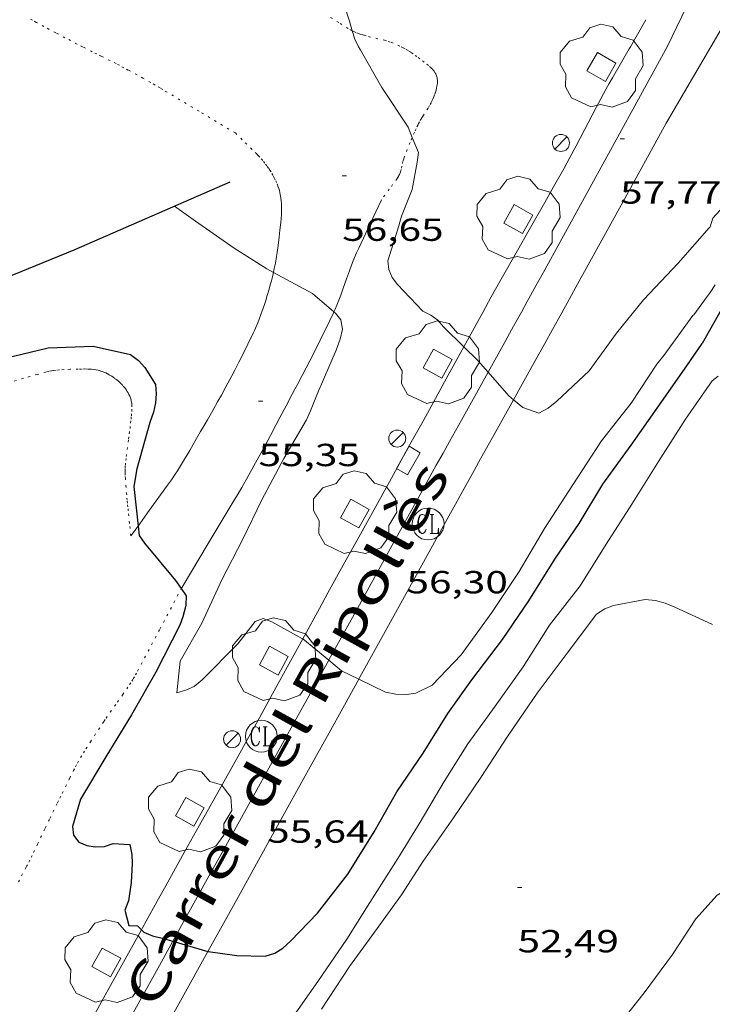
# Model space of a CAD drawing. Units: inches. Extents: x 454999 to 456023, y 4599992 to 4600502.
# Drawn here: x 455028 to 455060, y 4600250 to 4600297 of the extents above; entities that cross this region are included whole.
import ezdxf
from ezdxf.enums import TextEntityAlignment as Align

# ---------------------------------------------------------------- set-up
doc = ezdxf.new("R2010")
doc.units = ezdxf.units.IN
doc.header["$MEASUREMENT"] = 0
doc.linetypes.add('PUNTOS', pattern=[0.25, 0, -0.25])
for name, color, linetype, lineweight in [('ARBRE', 7, 'Continuous', 0), ('CAMI i PISTA FORESTAL', 7, 'Continuous', 0), ('CORBA DE NIVELL', 7, 'Continuous', 0), ('CORBA MESTRA', 7, 'Continuous', 0), ('COTA ALTIMETRICA', 7, 'Continuous', 0), ('EIX VIA URBANA PAVIMENTADA', 7, 'Continuous', 0), ('EMBORNAL', 7, 'Continuous', 0), ('ESCOCELL', 7, 'Continuous', 0), ('FANAL', 7, 'Continuous', 0), ('LIMIT ESPLANADA DE TERRA', 7, 'Continuous', 0), ('MUR CONTENCIO', 7, 'Continuous', 0), ('REGISTRE CLAVEGUERAM', 7, 'Continuous', 0), ('TEXT DE CARRER', 7, 'Continuous', 0), ('VORERA', 7, 'Continuous', 0)]:
    doc.layers.add(name, color=color, linetype=linetype, lineweight=lineweight)
doc.styles.add('Style-Arial', font='ARIAL.TTF')

# ---------------------------------------------------------------- blocks, each defined once
blk = doc.blocks.new('EMBORN')
at = {"color": 0, "linetype": 'ByBlock', "lineweight": -2, "flags": 128}
blk.add_lwpolyline([(0, 0), (1.2, 0), (1.2, 0.6), (0, 0.6)], close=True, dxfattribs=at)
blk = doc.blocks.new('COTA')
at = {"color": 0, "linetype": 'ByBlock', "lineweight": -2}
blk.add_line((0, 0), (0.2, 0), dxfattribs=at)
blk = doc.blocks.new('RCLAVC')
at = {"color": 0, "linetype": 'ByBlock', "lineweight": -2, "flags": 128}
for points in [[(-0.158, 0.43), (-0.122, 0.26), (-0.122, 0.6), (-0.158, 0.43), (-0.228, 0.544), (-0.332, 0.6), (-0.402, 0.6), (-0.508, 0.544), (-0.578, 0.43), (-0.612, 0.316), (-0.648, 0.146), (-0.648, -0.146), (-0.612, -0.316), (-0.578, -0.43), (-0.508, -0.544), (-0.402, -0.6), (-0.332, -0.6), (-0.228, -0.544), (-0.158, -0.43), (-0.122, -0.316)], [(-0.402, 0.6), (-0.472, 0.544), (-0.542, 0.43), (-0.578, 0.316), (-0.612, 0.146), (-0.612, -0.146), (-0.578, -0.316), (-0.542, -0.43), (-0.472, -0.544), (-0.402, -0.6)], [(0.122, 0.6), (0.368, 0.6)], [(0.226, 0.6), (0.226, -0.6)], [(0.262, 0.6), (0.262, -0.6)], [(0.122, -0.6), (0.648, -0.6), (0.648, -0.26), (0.612, -0.6)]]:
    blk.add_lwpolyline(points, dxfattribs=at)
at = {"color": 0, "linetype": 'ByBlock', "lineweight": -2}
blk.add_circle((-0.001401012718677521, -0.0007607361078262329), 1, dxfattribs=at)
blk = doc.blocks.new('FANAL')
at = {"color": 0, "linetype": 'ByBlock', "lineweight": -2}
blk.add_line((0.283, 0.283), (-0.283, -0.283), dxfattribs=at)
blk.add_circle((0.0002620689868927002, 0.0006722288131713868), 0.40000000060146, dxfattribs=at)
blk = doc.blocks.new('ESCOSE')
at = {"color": 0, "linetype": 'ByBlock', "lineweight": -2, "flags": 128}
blk.add_lwpolyline([(-0.5, -0.5), (0.5, -0.5), (0.5, 0.5), (-0.5, 0.5)], close=True, dxfattribs=at)
blk = doc.blocks.new('ARBRE')
at = {"color": 0, "linetype": 'ByBlock', "lineweight": -2, "flags": 128}
blk.add_lwpolyline([(-0.507, -1.872), (-1.415, -1.448), (-1.697, -0.9400000000000001), (-1.675, -0.342), (-1.951, 0.138), (-1.943, 0.686), (-1.511, 1.208), (-0.871, 1.406), (-0.543, 1.846), (-0.027, 2.012), (0.541, 1.882), (0.933, 1.428), (1.495, 1.262), (1.921, 0.6940000000000001), (1.969, 0.068), (1.593, -0.562), (1.593, -1.098), (1.229, -1.618), (0.505, -1.886), (-0.049, -1.762), (-0.507, -1.872)], dxfattribs=at)

msp = doc.modelspace()

# ---------------------------------------------------------------- linework, layer by layer
at = {"layer": 'CAMI i PISTA FORESTAL', "color": 7, "linetype": 'Continuous', "lineweight": 0}
for points in [[(455039.9470533958, 4600288.950126196, 56.56208769372481), (455039.9510533186, 4600288.939126149, 56.56108769217441), (455039.9860525685, 4600288.83312572, 56.55008767512001), (455040.0150518548, 4600288.733125344, 56.53808765651522), (455040.0380511772, 4600288.639125025, 56.52708763946081), (455040.0570505389, 4600288.551124743, 56.51608762240642), (455040.0720499324, 4600288.468124501, 56.50508760535201), (455040.0840493592, 4600288.390124289, 56.49408758829761), (455040.1010482777, 4600288.244123933, 56.47308755573921), (455040.111047322, 4600288.11612366, 56.45308752473121), (455040.11604648, 4600288.004123447, 56.43608749837441), (455040.1180457395, 4600287.906123281, 56.42108747511841), (455040.116044439, 4600287.735123031, 56.39308743170721), (455040.11104346, 4600287.60712287, 56.37208739914881), (455040.0990419846, 4600287.415122664, 56.34008734953601), (455040.0820405166, 4600287.225122498, 56.30808729992321), (455040.0450377202, 4600286.864122219, 56.24608720379841), (455040.0100352758, 4600286.549121996, 56.18908711542561), (455039.9770331305, 4600286.273121819, 56.13808703635522), (455039.9440312431, 4600286.031121694, 56.09308696658722), (455039.9130295941, 4600285.820121602, 56.05308690457122), (455039.884028153, 4600285.636121537, 56.01908685185762), (455039.8270256139, 4600285.313121469, 55.95908675883361), (455039.7790237032, 4600285.071121458, 55.91608669216641), (455039.7400222694, 4600284.890121473, 55.88408664255361), (455039.7373375856, 4600284.878928781, 55.8822280740696)], [(455042.5844422358, 4600283.0276981, 55.99422316003076), (455042.6450136544, 4600283.16109675, 56.01008683790401), (455042.7210151, 4600283.336096445, 56.03108687046242), (455042.7880164635, 4600283.502096194, 56.05108690147041), (455042.9090190411, 4600283.817095763, 56.08808695883521), (455043.0100212995, 4600284.094095428, 56.12008700844801), (455043.1820252764, 4600284.583094881, 56.17608709527041), (455043.311028261, 4600284.95009447, 56.21808716038721), (455043.4120304966, 4600285.224094129, 56.24908720844961), (455043.4900321654, 4600285.428093853, 56.27208724410882), (455043.5510334133, 4600285.580093626, 56.28908727046561), (455043.6460352754, 4600285.806093255, 56.31508731077601), (455043.7480371255, 4600286.029092828, 56.34008734953601), (455044.2850465699, 4600287.164090512, 56.46808754798721), (455044.8210560052, 4600288.298088204, 56.59608774643841)], [(455039.7373375856, 4600284.878928781, 55.8822280740696), (455039.6750201125, 4600284.619121546, 55.83908657278562), (455039.6400190264, 4600284.4831216, 55.81708653867681), (455039.6030179446, 4600284.348121672, 55.79608650611841), (455039.5180155517, 4600284.050121854, 55.75208643790081), (455039.4420134611, 4600283.790122028, 55.71708638363681), (455039.3740116485, 4600283.565122196, 55.68808633867521), (455039.3120100576, 4600283.36812236, 55.66308629991521), (455039.2550086718, 4600283.197122528, 55.64308626890721), (455039.151006257, 4600282.900122857, 55.60908621619361), (455039.068004444, 4600282.678123142, 55.58508617898401), (455039.0030030912, 4600282.51312338, 55.56708615107681), (455038.8980010619, 4600282.267123794, 55.54108611076641), (455038.8430000509, 4600282.145124023, 55.52908609216161), (455038.7859990369, 4600282.023124266, 55.51608607200642), (455038.5329946991, 4600281.50312538, 55.46308598983521), (455038.3089909299, 4600281.05212638, 55.41708591851681), (455038.108987638, 4600280.659127288, 55.37908585960162), (455037.9319847685, 4600280.3171281, 55.34608580843841), (455037.7759822732, 4600280.020128824, 55.31908576657762), (455037.4979779042, 4600279.501130128, 55.27508569836002), (455037.2859746392, 4600279.114131137, 55.24408565029761), (455037.1249721893, 4600278.824131909, 55.22308561773922), (455036.879968524, 4600278.391133097, 55.19508557432801), (455036.6309648525, 4600277.958134316, 55.17208553866881), (455036.5179631977, 4600277.76313487, 55.16408552626561), (455036.3079600875, 4600277.396135894, 55.15308550921122), (455036.1249573683, 4600277.075136785, 55.14708549990881), (455035.80295262, 4600276.515138361, 55.14308549370721), (455035.5549490715, 4600276.098139595, 55.14008548905601), (455035.3649464324, 4600275.789140558, 55.13708548440481), (455035.2189444609, 4600275.559141309, 55.13308547820321), (455035.1079429989, 4600275.389141888, 55.12908547200161), (455034.9369408065, 4600275.135142791, 55.12008545804802), (455034.7599386353, 4600274.885143747, 55.10808543944322), (455033.8949282194, 4600273.689148456, 55.04008533401601), (455033.3652150086, 4600272.957593166, 54.99849166093478)], [(455035.4419033104, 4600270.090131138, 55.02008530300801), (455036.6689207064, 4600272.132124995, 55.07608538983041), (455037.8949381009, 4600274.174118858, 55.13208547665281), (455038.0759406958, 4600274.479117957, 55.14108549060641), (455038.2439431414, 4600274.767117129, 55.14908550300961), (455038.5539477345, 4600275.309115618, 55.16708553091681), (455038.8189517646, 4600275.786114346, 55.18508555882401), (455039.0489553004, 4600276.20511325, 55.20308558673121), (455039.2469583995, 4600276.573112318, 55.22008561308802), (455039.5919638284, 4600277.218110701, 55.25608566890241), (455039.8489678992, 4600277.702109502, 55.28808571851521), (455040.0409709587, 4600278.06610861, 55.31408575882561), (455040.3289755404, 4600278.611107269, 55.36008583014401), (455040.6189801101, 4600279.15410591, 55.41208591076482), (455040.7459821128, 4600279.392105316, 55.43808595107521), (455040.8649839817, 4600279.614104757, 55.46608599448641), (455041.0849874944, 4600280.032103736, 55.52408608440961), (455041.2769905691, 4600280.398102846, 55.58108617278241), (455041.4429932621, 4600280.719102085, 55.63308625340321), (455041.7299979636, 4600281.280100777, 55.72808640069121), (455041.9430015034, 4600281.703099815, 55.80008651232001), (455042.1000041521, 4600282.020099116, 55.85108659139041), (455042.2170061393, 4600282.258098598, 55.88908665030561), (455042.3900091315, 4600282.617097843, 55.94108673092641), (455042.5610121205, 4600282.9760971, 55.98808680379521), (455042.5844422358, 4600283.0276981, 55.99422316003076)], [(455033.3652150086, 4600272.957593166, 54.99849166093478), (455033.0289178021, 4600272.493153173, 54.97208522858881)]]:
    msp.add_polyline3d(points, dxfattribs=at)
at = {"layer": 'CORBA DE NIVELL', "color": 30, "linetype": 'Continuous', "lineweight": 0}
for points, elevation in [([(455017.8578165775, 4600315.495869216), (455018.2642216455, 4600315.555331965), (455019.5752206962, 4600315.162321409), (455021.5952162404, 4600314.162304532), (455023.6492089768, 4600312.785286811), (455025.4142032987, 4600311.676271699), (455027.0811972409, 4600310.537257286), (455028.956190929, 4600309.322241175), (455030.9501842097, 4600308.029224041), (455032.7471773595, 4600306.759208438), (455034.8621700995, 4600305.370190236), (455036.8081645881, 4600304.246173729), (455038.596158369, 4600303.061158325), (455040.5171502088, 4600301.593141474), (455040.8071482228, 4600301.272138775), (455042.3281367336, 4600299.447124406), (455042.5571337956, 4600299.013121995), (455043.3141173586, 4600296.692112653), (455043.4480619106, 4600296.245093204)], 57.00008837280001), ([(455043.745108937, 4600295.494107525), (455043.8111080605, 4600295.365106825), (455044.8410960909, 4600293.577096237), (455046.0690837833, 4600291.704084015), (455046.2667360317, 4600291.225568591)], 57.00008837280001), ([(455046.2667360317, 4600291.225568591), (455046.5560755925, 4600290.525078492), (455046.5040720141, 4600290.064078173), (455046.2670618967, 4600288.779077979), (455045.7600516262, 4600287.529079887), (455045.6300479724, 4600287.074080167), (455045.1220346881, 4600285.427081469), (455045.1710316683, 4600285.019080465), (455045.3250290086, 4600284.637078703), (455045.5810269092, 4600284.308076252), (455046.7610192922, 4600283.063065368), (455047.1470184717, 4600282.876062149), (455047.4730171637, 4600282.637059305), (455047.7400151648, 4600282.319056787), (455048.6961762152, 4600281.384692872)], 57.00008837280001), ([(455035.0770386601, 4600288.00316168), (455036.0690348109, 4600287.293153052), (455037.8880279796, 4600286.021137278), (455039.4270229678, 4600285.046124089), (455039.7373375856, 4600284.878928781)], 56.00008682240001), ([(455039.7373375856, 4600284.878928781), (455041.5800175043, 4600283.886105955), (455042.5844422358, 4600283.0276981)], 56.00008682240001), ([(455059.5110377544, 4600282.89096836), (455060.0150437788, 4600283.581965608), (455060.2910469078, 4600283.937964065), (455060.5160500337, 4600284.303962925)], 56.00008682240001), ([(455042.5844422358, 4600283.0276981), (455042.65301221, 4600282.969096392), (455042.9150102489, 4600282.657093921), (455042.9890069492, 4600282.207092661), (455042.8800032369, 4600281.740092765), (455042.6929990621, 4600281.228093388), (455041.8019819442, 4600279.154096934), (455041.4779754932, 4600278.370098177), (455041.2939720592, 4600277.95509893), (455040.2269566335, 4600276.140104212), (455039.1929402043, 4600274.186109027), (455038.2919247553, 4600272.334112993), (455037.3129087681, 4600270.427117465), (455036.3638919017, 4600268.39812152), (455035.3428766915, 4600266.602126482), (455035.1848651335, 4600265.11112537), (455035.6098667561, 4600265.238122341), (455036.0008687432, 4600265.420119656), (455036.3798716602, 4600265.727117257), (455038.0658870743, 4600267.414107081), (455038.8848963337, 4600268.467102499), (455039.2608979561, 4600268.604099859), (455039.6678974566, 4600268.455096539), (455041.108893651, 4600267.659084371), (455041.1148669399, 4600267.654160501)], 56.00008682240001), ([(455048.6961762152, 4600281.384692872), (455049.3620056533, 4600280.734042022), (455049.8357843432, 4600280.193971762)], 57.00008837280001), ([(455049.8357843432, 4600280.193971762), (455050.8129953531, 4600279.080028447), (455051.0300621606, 4600278.895435973)], 57.00008837280001), ([(455041.1148669399, 4600267.654160501), (455042.3363504122, 4600266.647273501)], 56.00008682240001), ([(455042.3363504122, 4600266.647273501), (455042.9358850567, 4600266.153068174), (455043.7560207133, 4600265.752704251)], 56.00008682240001)]:
    msp.add_lwpolyline(points, dxfattribs=dict(at, elevation=elevation))
at = {"layer": 'CORBA DE NIVELL', "color": 30, "linetype": 'Continuous', "lineweight": 0, "flags": 128}
for points, elevation in [([(455043.4480619106, 4600296.245093204), (455043.5691112969, 4600295.841109398), (455043.745108937, 4600295.494107525)], 57.00008837280001), ([(455071.7334588221, 4600290.997404587), (455070.7711117387, 4600290.340894475), (455069.4021070744, 4600290.005904343), (455068.9691068204, 4600290.060907713), (455067.6931059879, 4600290.211917629), (455066.2211045555, 4600290.323928972), (455064.9091049419, 4600290.642939421), (455064.4411040114, 4600290.615942931), (455063.5511013265, 4600290.443949416), (455063.2160988344, 4600290.183951555), (455061.5270841972, 4600288.599961916), (455061.2200816801, 4600288.330963828), (455060.4140735563, 4600287.424968537), (455060.2860702772, 4600287.01896888)], 57.00008837280001), ([(455051.0300621606, 4600278.895435973), (455051.4679921423, 4600278.523022614), (455052.2229913022, 4600278.258016475), (455052.6639937613, 4600278.492013493), (455053.0729969221, 4600278.825010905), (455054.5960101714, 4600280.260001574), (455055.8750256071, 4600282.032994618), (455057.1530394478, 4600283.595987344), (455058.7750550585, 4600285.321977714), (455060.244069939, 4600286.982969142), (455060.2860702772, 4600287.01896888)], 57.00008837280001), ([(455043.7560207133, 4600265.752704251), (455045.004880601, 4600265.143050909), (455045.4968806961, 4600265.055047041), (455045.9948813088, 4600265.034043229), (455046.4318824719, 4600265.098040012), (455047.2098865614, 4600265.478034698), (455048.576899455, 4600266.898026528), (455050.0129168413, 4600268.89601873), (455051.2999334502, 4600270.822011951), (455052.4869506173, 4600272.842006075), (455053.8189682065, 4600274.887999141), (455055.1759860014, 4600276.95599205), (455056.5750016762, 4600278.735984196), (455057.7790173901, 4600280.560977889), (455058.1110210461, 4600280.974976012), (455059.4680374145, 4600282.854968632), (455059.5110377544, 4600282.89096836)], 56.00008682240001), ([(455036.936208931, 4600244.288001607), (455037.1747133875, 4600244.705078634), (455038.5947284347, 4600246.398070483), (455038.7107317254, 4600246.808070239), (455039.0937384879, 4600247.621068593), (455040.4867560047, 4600249.645061162), (455041.8327724548, 4600251.538053884), (455043.1837897244, 4600253.538046733), (455044.276804477, 4600255.259041109), (455045.5868221384, 4600257.319034363), (455046.6398368215, 4600259.03902904), (455047.7778530401, 4600260.944023359), (455048.8878682365, 4600262.720017689), (455050.1658835871, 4600264.482010725), (455051.4858996705, 4600266.332003578), (455052.7249164478, 4600268.289997213), (455054.1709328101, 4600270.150989126), (455055.3989495856, 4600272.110982848), (455056.5969657227, 4600273.992976675), (455057.8509828646, 4600275.995970265), (455059.1209998873, 4600277.979963706), (455060.3750155194, 4600279.783956987)], 54.00008372160001), ([(455060.6620176791, 4600280.00995516), (455060.3750155194, 4600279.783956987)], 54.00008372160001), ([(455041.997762915, 4600250.24705063), (455043.3147801547, 4600252.250043743), (455044.4957942547, 4600253.86703729), (455045.7568095486, 4600255.625030447), (455046.7748230697, 4600257.199025163), (455048.2128407171, 4600259.231017403), (455049.5028571181, 4600261.129010557), (455050.7458736892, 4600263.059004119), (455052.1388912972, 4600265.094996705), (455053.5589078467, 4600266.985988863), (455054.9399238502, 4600268.812981217), (455055.3309263912, 4600269.067978646), (455055.7359281724, 4600269.219975808), (455057.2259325993, 4600269.498964936), (455057.7159329873, 4600269.449961142), (455058.175932752, 4600269.324957457), (455058.6259321143, 4600269.14895377), (455060.388928641, 4600268.330939125)], 53.00008217120001), ([(455055.9237782382, 4600249.420943686), (455057.1857921982, 4600251.002936563), (455058.5088079752, 4600252.811929329), (455059.6088223974, 4600254.487923581), (455060.620832381, 4600255.596917622), (455061.7848396183, 4600256.3129099), (455062.2388413161, 4600256.443906658), (455062.7348426997, 4600256.524903021), (455064.9348487888, 4600256.877886876), (455067.2508557939, 4600257.32787), (455069.3058624019, 4600257.778855108), (455071.7298675637, 4600257.963837002), (455073.9558680709, 4600257.575819511), (455076.133869232, 4600257.283802533), (455078.2578705978, 4600257.029786023), (455080.2728711723, 4600256.693770212), (455082.710873594, 4600256.514751437), (455084.8938782, 4600256.675735123), (455086.7098878291, 4600257.573722736), (455088.5558981649, 4600258.558710257), (455090.8079087809, 4600259.497694626), (455093.0519143466, 4600259.772678025), (455094.2629163227, 4600259.785668857)], 52.00008062080001)]:
    msp.add_lwpolyline(points, dxfattribs=dict(at, elevation=elevation))
at = {"layer": 'CORBA MESTRA', "color": 30, "linetype": 'Continuous', "lineweight": 30, "flags": 128}
for points, elevation in [([(455061.3550497259, 4600284.091956231), (455059.9040280522, 4600281.531963271)], 55.00008527200001), ([(455036.6487367406, 4600252.951823923), (455036.6647751332, 4600252.947095281), (455038.0117758103, 4600252.761084773), (455039.3447777252, 4600252.741074627), (455039.7987794231, 4600252.872071385), (455040.1777818697, 4600253.11706889), (455040.5537850019, 4600253.453066558), (455041.8157968906, 4600254.762059011), (455043.240812932, 4600256.585051025), (455044.4828299795, 4600258.578044691), (455045.5398459511, 4600260.467039601), (455046.7828615737, 4600262.272032968), (455047.9398775487, 4600264.141027086), (455049.0778913999, 4600265.734020921), (455050.5099079605, 4600267.624012986), (455051.7589236303, 4600269.434006316), (455052.9759404797, 4600271.406000139), (455054.1279549901, 4600273.082993998), (455055.2319707007, 4600274.927988481), (455056.561986701, 4600276.764981239), (455057.7870017039, 4600278.491974621), (455059.1880190586, 4600280.492967093), (455059.9040280522, 4600281.531963271)], 55.00008527200001), ([(455035.4032324672, 4600270.017149109), (455035.6369005094, 4600269.681129025), (455035.6078970348, 4600269.229128544), (455035.6018965096, 4600269.161128485), (455035.4808927028, 4600268.684128664), (455035.3338895536, 4600268.299129182), (455034.2098710653, 4600266.092134289), (455033.0618539738, 4600264.07413987), (455031.8568372265, 4600262.113145973), (455030.6538201711, 4600260.111151996), (455030.2798098413, 4600258.826152842), (455030.3298068307, 4600258.419151831), (455030.5798047675, 4600258.096149433), (455030.951804153, 4600257.939146369)], 55.00008527200002)]:
    msp.add_lwpolyline(points, dxfattribs=dict(at, elevation=elevation))
at = {"layer": 'CORBA MESTRA', "color": 30, "linetype": 'Continuous', "lineweight": 30}
for points, elevation in [([(455027.1079720467, 4600280.852211058), (455029.1319787963, 4600281.328196438), (455031.257982798, 4600281.421180452), (455033.0059824503, 4600281.018166564), (455033.3909809834, 4600280.746163221), (455033.6909789218, 4600280.413160428), (455034.1829736297, 4600279.615155458), (455034.2129703757, 4600279.180154556), (455034.1819671181, 4600278.757154136), (455034.0919636325, 4600278.316154135), (455033.9189596464, 4600277.826154687), (455033.3069421263, 4600275.642155944), (455033.1609355795, 4600274.809155762), (455033.3652150086, 4600272.957593166)], 55.00008527200002), ([(455033.3652150086, 4600272.957593166), (455033.4139185736, 4600272.516150287), (455033.6719161737, 4600272.147147758), (455035.1369051896, 4600270.400133934), (455035.4032324672, 4600270.017149109)], 55.00008527200002), ([(455030.951804153, 4600257.939146369), (455031.3558043392, 4600257.881143212), (455031.7828051, 4600257.894139993), (455032.198806807, 4600258.034137053), (455032.9778076734, 4600257.989131073), (455033.0788042715, 4600257.52012958), (455033.0978010155, 4600257.087128764), (455033.0427941545, 4600256.194127797), (455032.9107874929, 4600255.34312748), (455032.746783809, 4600254.891128023), (455032.934778721, 4600254.182125497), (455033.3347791211, 4600254.153122417), (455033.522979224, 4600253.975409454)], 55.00008527200001), ([(455033.522979224, 4600253.975409454), (455033.6397774088, 4600253.865119656), (455034.0447767316, 4600253.693116317), (455034.5007766191, 4600253.585112689), (455035.0016972478, 4600253.437424934)], 55.00008527200001), ([(455035.0016972478, 4600253.437424934), (455036.6487367406, 4600252.951823923)], 55.00008527200001)]:
    msp.add_lwpolyline(points, dxfattribs=dict(at, elevation=elevation))
at = {"layer": 'EIX VIA URBANA PAVIMENTADA', "color": 1, "linetype": 'Continuous', "lineweight": 20, "elevation": 57.85808970304788}
msp.add_lwpolyline([(455058.2641314488, 4600295.493997364), (455060.7912825457, 4600300.723273864)], dxfattribs=at)
at = {"layer": 'EIX VIA URBANA PAVIMENTADA', "color": 1, "linetype": 'Continuous', "lineweight": 20}
for points in [[(455049.8357843432, 4600280.193971762, 57.03578774992643), (455050.5450130566, 4600281.468034185, 57.15308861001122), (455051.0360205176, 4600282.351031827, 57.22808872629121), (455051.4030261021, 4600283.012030067, 57.28108880846241), (455051.6790303009, 4600283.509028745, 57.31808886582721), (455052.0910365849, 4600284.253026771, 57.36808894334721), (455052.5020428823, 4600284.999024809, 57.41108901001441), (455054.6250754237, 4600288.854014678, 57.61108932009441), (455056.7481079575, 4600292.708004544, 57.81108963017441), (455058.2641314468, 4600295.493997362, 57.85808970304321)], [(455042.3363504122, 4600266.647273501, 55.9882006745794), (455042.3428879766, 4600266.659073458, 55.98908680534561), (455043.606907289, 4600268.946067413, 56.15608706426242), (455045.5029362765, 4600272.379058349, 56.40208744566081), (455046.4509507664, 4600274.095053816, 56.52508763636001), (455047.4009652747, 4600275.813049272, 56.65108783171041), (455047.7199701321, 4600276.388047743, 56.69508789992801), (455048.0179746763, 4600276.926046316, 56.73908796814561), (455048.5799832261, 4600277.93804362, 56.82808810613121), (455049.8357843432, 4600280.193971762, 57.03578774992643)], [(455035.0016972478, 4600253.437424934, 54.97001548625154), (455035.9987914155, 4600255.229103873, 55.09908542548961), (455036.7018021112, 4600256.495100501, 55.19308557122721), (455037.3178114656, 4600257.602097544, 55.27708570146081), (455038.3928278369, 4600259.540092392, 55.43008593867201), (455040.0078523978, 4600262.447084645, 55.66308629991521), (455040.8138646721, 4600263.900080782, 55.77908647976161), (455041.6198769539, 4600265.35407692, 55.89108665340641), (455042.3363504122, 4600266.647273501, 55.9882006745794)], [(455028.6542560268, 4600241.862122487, 54.22631247838902), (455030.0297006484, 4600244.486132506, 54.33108423478241), (455031.6517253718, 4600247.413124737, 54.53908455726561), (455032.7377419043, 4600249.370119532, 54.67808477277121), (455034.3687666645, 4600252.300111698, 54.88808509835521), (455035.0016972478, 4600253.437424934, 54.97001548625154)]]:
    msp.add_polyline3d(points, dxfattribs=at)
at = {"layer": 'LIMIT ESPLANADA DE TERRA', "color": 7, "linetype": 'PUNTOS', "lineweight": 0}
for points in [[(455030.7510887914, 4600295.494206117, 56.65308783481122), (455030.5050893661, 4600295.620208179, 56.64308781930721), (455029.929090719, 4600295.916213009, 56.61308777279521), (455029.4980917579, 4600296.141216627, 56.58908773558561), (455029.1760925562, 4600296.312219336, 56.57308771077921), (455028.9360931705, 4600296.442221358, 56.56308769527521), (455028.5770941087, 4600296.639224389, 56.55208767822081), (455028.3980945974, 4600296.740225903, 56.54908767356961), (455028.2200950954, 4600296.842227411, 56.54808767201921)], [(455042.4271173112, 4600296.867119654, 56.96208831388481), (455042.8761158677, 4600296.58511581, 56.97908834024161), (455043.3301144851, 4600296.31011194, 56.99608836659841), (455043.3971143005, 4600296.272111372, 56.99808836969921), (455043.4480619106, 4600296.245093204, 57.00040417947612)], [(455043.4480619106, 4600296.245093204, 57.00040417947612), (455043.4631141373, 4600296.237110816, 57.00108837435042), (455043.5271139938, 4600296.205110282, 57.00308837745121), (455043.6551137748, 4600296.150109225, 57.00808838520321), (455043.7761136059, 4600296.103108234, 57.01208839140481), (455043.8931134837, 4600296.063107285, 57.01608839760642), (455044.0031134039, 4600296.030106399, 57.02008840380801), (455044.2121132954, 4600295.973104725, 57.02708841466081), (455044.9561130907, 4600295.794098801, 57.05108845187041), (455045.1401129891, 4600295.743097326, 57.05708846117281), (455045.2761128736, 4600295.700096227, 57.06208846892481), (455045.7501120455, 4600295.494092312, 57.07908849528161)], [(455037.9460691637, 4600291.437145235, 56.7320879572928), (455036.2380742626, 4600292.458159777, 56.74408797589761), (455034.5300793689, 4600293.480174323, 56.75608799450241), (455034.4040797427, 4600293.555175395, 56.75608799450241), (455034.1680804238, 4600293.693177398, 56.75108798675041), (455033.9610810135, 4600293.813179155, 56.74208797279682), (455033.5960820182, 4600294.020182246, 56.72008793868802), (455033.3200827436, 4600294.172184575, 56.70108790923041), (455032.9060838089, 4600294.397188065, 56.67508786892002), (455032.6980843287, 4600294.508189816, 56.66608785496641), (455032.4890848393, 4600294.618191572, 56.66008784566402), (455032.330085215, 4600294.700192906, 56.65808784256321), (455032.0510858447, 4600294.84019524, 56.66108784721441), (455031.6300867702, 4600295.048198757, 56.66808785806721), (455031.4200872337, 4600295.152200511, 56.67008786116801), (455031.2110877139, 4600295.258202262, 56.66808785806721), (455030.8350885954, 4600295.451205414, 56.65708784101281), (455030.7510887914, 4600295.494206117, 56.65308783481122)], [(455045.7501120455, 4600295.494092312, 57.07908849528161), (455045.8421118163, 4600295.445091538, 57.08308850148322), (455045.9881114053, 4600295.361090301, 57.08908851078561), (455046.1141110164, 4600295.284089224, 57.09408851853761), (455046.2231106543, 4600295.214088289, 57.09908852628961), (455046.4101099805, 4600295.087086674, 57.10708853869281), (455046.5491094373, 4600294.987085463, 57.11408854954561), (455046.755108573, 4600294.831083659, 57.12308856349922), (455046.9621076648, 4600294.669081836, 57.13208857745281), (455047.0821070996, 4600294.570080773, 57.13608858365441), (455047.166106638, 4600294.492080014, 57.13908858830561), (455047.2251062591, 4600294.430079471, 57.14008858985601), (455047.26710596, 4600294.382079078, 57.14008858985601), (455047.2961057166, 4600294.344078799, 57.14008858985601), (455047.3361053159, 4600294.283078399, 57.14008858985601), (455047.372104886, 4600294.219078029, 57.14008858985601), (455047.3951045347, 4600294.168077775, 57.14008858985601), (455047.4131041909, 4600294.119077561, 57.13908858830561), (455047.4261038619, 4600294.073077392, 57.13808858675522), (455047.436103536, 4600294.028077247, 57.13708858520481), (455047.4431032282, 4600293.986077129, 57.13608858365441), (455047.4511026337, 4600293.906076944, 57.13408858055361), (455047.452102104, 4600293.836076827, 57.13108857590241), (455047.4491016213, 4600293.773076752, 57.12908857280161), (455047.4441012039, 4600293.719076707, 57.12708856970081), (455047.4301004614, 4600293.624076665, 57.12308856349922), (455047.4160999085, 4600293.554076664, 57.11908855729761), (455047.3890990851, 4600293.451076709, 57.11408854954561), (455047.3580982783, 4600293.351076788, 57.10808854024322), (455047.3140972617, 4600293.226076929, 57.09908852628961), (455047.2800964958, 4600293.132077041, 57.09008851233601), (455047.2520959212, 4600293.062077145, 57.08408850303361), (455047.2070950699, 4600292.959077326, 57.07508848908001), (455047.1560942245, 4600292.858077557, 57.06808847822722), (455047.0810930915, 4600292.724077919, 57.06208846892481), (455047.011092118, 4600292.610078272, 57.05808846272321), (455046.7600887393, 4600292.216079566, 57.04908844876961), (455046.6990878936, 4600292.117079876, 57.04708844566881), (455046.6110866114, 4600291.966080309, 57.04208843791681), (455046.5700859636, 4600291.889080501, 57.03908843326561), (455046.5310853113, 4600291.811080676, 57.03608842861441), (455046.4460838138, 4600291.631081042, 57.02708841466081), (455046.3740825034, 4600291.473081343, 57.01908840225762), (455046.2667360317, 4600291.225568591, 57.00489407581576)], [(455037.9460691637, 4600291.437145235, 56.7320879572928), (455038.4140664142, 4600290.979140974, 56.68808788907521), (455038.8820636647, 4600290.521136713, 56.64408782085761), (455038.9610631877, 4600290.442135991, 56.63708781000481), (455039.0340627318, 4600290.367135321, 56.63208780225281), (455039.1660618362, 4600290.222134095, 56.62408778984961), (455039.277061022, 4600290.092133052, 56.62008778364801), (455039.3700602709, 4600289.974132163, 56.61608777744641), (455039.4480595951, 4600289.869131407, 56.61308777279521), (455039.5150589782, 4600289.774130752, 56.61108776969441), (455039.5710584276, 4600289.690130197, 56.60808776504322), (455039.6640574261, 4600289.539129257, 56.60308775729121), (455039.7300566331, 4600289.421128574, 56.59808774953922), (455039.7780560322, 4600289.332128071, 56.59308774178722), (455039.8450550814, 4600289.193127347, 56.58408772783361), (455039.9070541001, 4600289.051126657, 56.57208770922881), (455039.9470533958, 4600288.950126196, 56.56208769372481)], [(455046.2667360317, 4600291.225568591, 57.00489407581576), (455046.2530801989, 4600291.194081829, 57.00308837745121), (455046.16407846, 4600290.983082177, 56.99108835884641), (455046.0350758623, 4600290.667082666, 56.97308833093921), (455045.9090732541, 4600290.349083128, 56.95608830458242), (455045.8850727162, 4600290.283083208, 56.95408830148161), (455045.8650722147, 4600290.221083264, 56.95308829993121), (455045.8310712439, 4600290.100083335, 56.95608830458242), (455045.7810695274, 4600289.884083379, 56.96608832008641), (455045.7420682529, 4600289.724083427, 56.97108832783842), (455045.7260677805, 4600289.665083457, 56.97108832783842), (455045.6940669645, 4600289.564083544, 56.96908832473761), (455045.6660663672, 4600289.491083642, 56.96408831698562), (455045.6430659295, 4600289.438083734, 56.95708830613281), (455045.6230656025, 4600289.399083826, 56.95108829683041), (455045.591065128, 4600289.343083982, 56.93908827822561), (455045.55506467, 4600289.290084172, 56.92408825496961), (455045.1880603376, 4600288.794086188, 56.76008800070402), (455044.8210560052, 4600288.298088204, 56.59608774643841)], [(455033.0289178021, 4600272.493153173, 54.97208522858881), (455032.9669221827, 4600273.083154557, 55.01608529680642), (455032.9049265632, 4600273.673155942, 55.06008536502401), (455032.8859279678, 4600273.862156379, 55.07008538052801), (455032.8699292025, 4600274.028156758, 55.07308538517921), (455032.855930281, 4600274.17315709, 55.07208538362881), (455032.8329321726, 4600274.427157658, 55.06308536967521), (455032.7709378658, 4600275.190159312, 55.02008530300801), (455032.7609390339, 4600275.34615963, 55.01208529060481), (455032.757939917, 4600275.463159833, 55.00508527975201), (455032.7569405831, 4600275.551159977, 55.00008527200001), (455032.7609415909, 4600275.683160152, 54.99308526114721), (455032.7689426048, 4600275.815160295, 54.98808525339521), (455032.789944284, 4600276.032160473, 54.98108524254241), (455032.8109457505, 4600276.221160606, 54.97508523324001), (455032.8539483286, 4600276.552160793, 54.96608521928641), (455032.9229521991, 4600277.048161039, 54.95508520223201), (455032.9569541335, 4600277.296161165, 54.95108519603041), (455032.9889560648, 4600277.544161307, 54.94808519137921), (455033.0189580309, 4600277.797161472, 54.94608518827842), (455033.0389595112, 4600277.988161616, 54.94508518672801), (455033.0519606164, 4600278.131161739, 54.94408518517761), (455033.0679622649, 4600278.345161949, 54.94208518207681), (455033.0769639026, 4600278.559162213, 54.94008517897601), (455033.0769643579, 4600278.619162305, 54.93908517742561), (455033.0739647857, 4600278.676162417, 54.93808517587521), (455033.0679652013, 4600278.732162549, 54.93808517587521), (455033.0599655911, 4600278.785162693, 54.93708517432481), (455033.0499659625, 4600278.836162847, 54.93608517277441), (455033.0379663233, 4600278.886163016, 54.93508517122401), (455033.0099669931, 4600278.980163374, 54.93308516812321), (455032.9759676004, 4600279.067163766, 54.93208516657281), (455032.9399681517, 4600279.147164163, 54.93008516347201), (455032.9009686451, 4600279.220164573, 54.92908516192161), (455032.860969099, 4600279.288164982, 54.92708515882081), (455032.8199695059, 4600279.350165389, 54.92608515727041), (455032.7789698824, 4600279.40816579, 54.92508515572001), (455032.7379702134, 4600279.460166181, 54.92408515416961), (455032.6559708222, 4600279.557166955, 54.92208515106881), (455032.5789713174, 4600279.638167664, 54.92008514796801), (455032.5069717293, 4600279.707168317, 54.91808514486721), (455032.4419720687, 4600279.765168902, 54.91708514331681), (455032.382972349, 4600279.814169425, 54.91508514021601), (455032.2759728053, 4600279.896170363, 54.91308513711521), (455032.1929731243, 4600279.955171084, 54.91208513556482), (455032.1279733422, 4600279.997171643, 54.91108513401441), (455032.0299736455, 4600280.057172479, 54.90908513091362), (455031.9299739154, 4600280.113173325, 54.90808512936321), (455031.8439741083, 4600280.156174045, 54.90708512781281), (455031.7639742498, 4600280.191174706, 54.90608512626241), (455031.6889743537, 4600280.220175318, 54.90508512471201), (455031.617974418, 4600280.243175894, 54.90408512316161), (455031.5519744674, 4600280.263176425, 54.90408512316161), (455031.4899744851, 4600280.27817692, 54.90308512161121), (455031.3729744859, 4600280.302177845, 54.90208512006081), (455031.2709744415, 4600280.317178641, 54.90208512006081), (455031.1819743794, 4600280.327179333, 54.90108511851041), (455031.1029743025, 4600280.333179941, 54.90108511851041), (455030.9659741432, 4600280.340180991, 54.90008511696001), (455030.8629739911, 4600280.341181775, 54.90008511696001), (455030.7079737356, 4600280.339182949, 54.90008511696001), (455030.5529734649, 4600280.335184117, 54.90008511696001), (455030.1709727968, 4600280.325187, 54.90308512161121), (455029.8849722776, 4600280.315189156, 54.90708512781281), (455029.6699718304, 4600280.300190763, 54.91008513246401), (455029.5089714594, 4600280.28419196, 54.91208513556482), (455029.3889711519, 4600280.268192845, 54.91408513866561), (455029.2989709062, 4600280.254193506, 54.91508514021601), (455029.1639704996, 4600280.228194491, 54.91608514176642), (455029.029970049, 4600280.196195458, 54.91608514176642), (455028.6279686063, 4600280.08819834, 54.91608514176642), (455028.2789673217, 4600279.990200837, 54.91608514176642), (455027.9759661842, 4600279.902202998, 54.91608514176642), (455027.4499641699, 4600279.744206745, 54.91608514176642)], [(455035.4032324672, 4600270.017149109, 55.01299390323329), (455035.4419033104, 4600270.090131138, 55.02008530300801)], [(455027.734786168, 4600256.226168121, 54.54408456501761), (455027.8887885768, 4600256.512167396, 54.53708455416481), (455028.1147921974, 4600256.94316635, 54.52608453711041), (455028.225794016, 4600257.160165844, 54.52108452935841), (455028.3337958375, 4600257.378165363, 54.51608452160642), (455028.4447977472, 4600257.607164875, 54.51208451540481), (455028.6388010829, 4600258.007164024, 54.51108451385441), (455028.7838035916, 4600258.30816339, 54.51308451695522), (455029.0018073515, 4600258.759162435, 54.52208453090881), (455029.2208111054, 4600259.209161471, 54.53208454641281), (455029.3638135503, 4600259.502160841, 54.54108456036641), (455029.5798172162, 4600259.941159882, 54.55908458827361), (455029.6868190513, 4600260.161159412, 54.56608459912641), (455029.7948208805, 4600260.380158931, 54.57208460842881), (455030.1498269013, 4600261.101157356, 54.58208462393281), (455030.332829909, 4600261.460156524, 54.58608463013442), (455030.4258314038, 4600261.638156094, 54.58708463168481), (455030.5218328956, 4600261.81515564, 54.58808463323521), (455030.664835037, 4600262.068154947, 54.58908463478561), (455030.7958369017, 4600262.287154294, 54.58908463478561), (455030.9128385172, 4600262.476153698, 54.58908463478561), (455031.1228413315, 4600262.804152614, 54.58908463478561), (455031.7668497278, 4600263.779149239, 54.58808463323521), (455031.8648510027, 4600263.927148724, 54.58808463323521), (455032.0538533823, 4600264.202147718, 54.58608463013442), (455032.3938575134, 4600264.677145874, 54.58308462548322), (455032.64886061, 4600265.03314449, 54.58308462548322), (455032.8358629486, 4600265.303143491, 54.58708463168481), (455032.9718647072, 4600265.507142775, 54.59408464253761), (455033.0718660384, 4600265.662142256, 54.60108465339041), (455033.1438670453, 4600265.780141893, 54.60708466269281), (455033.2478685571, 4600265.95814138, 54.62008468284802), (455033.3478700855, 4600266.139140901, 54.63608470765441), (455034.3948866941, 4600268.114136019, 54.82808500533121), (455035.4032324672, 4600270.017149109, 55.01299390323329)]]:
    msp.add_polyline3d(points, dxfattribs=at)
at = {"layer": 'MUR CONTENCIO', "color": 1, "linetype": 'Continuous', "lineweight": 30}
msp.add_polyline3d([(455000, 4600273.931217189, 56.88909727155701), (455000.9308823484, 4600274.37939964, 56.91508824101602), (455007.2849094384, 4600276.651354953, 56.83508811698401), (455014.0849409301, 4600279.412307639, 56.88308819140321), (455020.9889722189, 4600282.12525946, 56.89908821620961), (455030.3580157211, 4600285.944194293, 56.88308819140321), (455037.6960514007, 4600289.147143581, 56.90708822861281)], dxfattribs=at)
at = {"layer": 'VORERA', "color": 1, "linetype": 'Continuous', "lineweight": 0, "extrusion": (-0.006966212403995488, -0.01189886536858258, 0.9999049399256327), "elevation": -57850.47998962791, "flags": 128}
msp.add_lwpolyline([(455049.6789842127, 4599932.786570914), (455052.3174600762, 4599937.292876902)], dxfattribs=at)
at = {"layer": 'VORERA', "color": 1, "linetype": 'Continuous', "lineweight": 0, "extrusion": (-0.02008337393192072, -0.03484349397754591, 0.9991909672424722), "elevation": -169371.5736385489, "flags": 128}
msp.add_lwpolyline([(-1903016.209906295, 4209471.464523369), (-1903016.209906296, 4209469.997481559)], dxfattribs=at)
at = {"layer": 'VORERA', "color": 1, "linetype": 'Continuous', "lineweight": 0, "extrusion": (-0.007035527953045238, -0.01201770315080544, 0.9999030333774376), "elevation": -58428.71176990426, "flags": 128}
msp.add_lwpolyline([(455047.3577143206, 4599921.905368341), (455049.4621008614, 4599925.499617508)], dxfattribs=at)
at = {"layer": 'VORERA', "color": 1, "linetype": 'Continuous', "lineweight": 0}
for points in [[(455056.5341287646, 4600295.494010488, 57.91208978676482), (455056.4771279327, 4600295.396010768, 57.90708977901281), (455055.6871163357, 4600294.029014642, 57.84308967978721), (455055.5371141077, 4600293.766015374, 57.83108966118241), (455055.3981120104, 4600293.518016044, 57.81908964257761), (455055.1421080626, 4600293.050017261, 57.79808961001921), (455054.922104603, 4600292.639018293, 57.77808957901122), (455054.5430985296, 4600291.916020048, 57.74408952629761), (455053.9750894165, 4600290.831022675, 57.68908944102561), (455053.6880848743, 4600290.291024015, 57.65908939451361), (455053.5420826146, 4600290.023024708, 57.64308936970721), (455053.3940803516, 4600289.755025415, 57.62708934490081), (455052.9200731976, 4600288.909027699, 57.57308926117921), (455052.5030669363, 4600288.169029716, 57.52208918210881), (455051.7700560045, 4600286.878033277, 57.42808903637121), (455051.2190477978, 4600285.909035955, 57.35308892009121), (455050.3970354911, 4600284.455039937, 57.23808874179521), (455049.9880293258, 4600283.726041911, 57.18108865342241), (455049.5830231589, 4600282.996043853, 57.12308856349922), (455048.8650121516, 4600281.692047278, 57.01908840225762), (455048.6961762152, 4600281.384692872, 56.99427378877914)], [(455051.0300621606, 4600278.895435973, 56.99117846496451), (455052.0090091501, 4600280.654021814, 57.15308861001122), (455052.5000166112, 4600281.537019458, 57.22808872629121), (455052.8680222046, 4600282.199017691, 57.28108880846241), (455053.1440264111, 4600282.69701637, 57.31808886582721), (455053.5570327117, 4600283.443014393, 57.36808894334721), (455053.969039026, 4600284.191012426, 57.41108901001441), (455056.0920715674, 4600288.046002294, 57.61108932009441), (455058.2151041012, 4600291.899992161, 57.81108963017441)], [(455048.6961762152, 4600281.384692872, 56.99427378877914), (455047.7899956362, 4600279.735052401, 56.86108815729441), (455047.2519873814, 4600278.757054967, 56.78308803636321), (455046.7129791252, 4600277.77905754, 56.70708791853281), (455046.1619707214, 4600276.784060177, 56.63308780380321), (455045.1969560077, 4600275.042064799, 56.50808761000321), (455043.7489339442, 4600272.430071738, 56.32608732783041), (455043.0259229139, 4600271.124075198, 56.23408718519361), (455042.302911876, 4600269.817078657, 56.13908703790561), (455041.8979056713, 4600269.082080591, 56.08308695108322), (455041.1918948116, 4600267.795083952, 55.98208679449281), (455041.1148669399, 4600267.654160501, 55.97063489299919)], [(455043.7560207133, 4600265.752704251, 55.98193136253544), (455043.808884096, 4600265.848061077, 55.98908680534561), (455045.0729034159, 4600268.136055034, 56.15608706426242), (455046.9689324034, 4600271.56904597, 56.40208744566081), (455047.9169468935, 4600273.285041437, 56.52508763636001), (455048.8659613849, 4600275.001036896, 56.65108783171041), (455049.1849662423, 4600275.576035368, 56.69508789992801), (455049.4829707865, 4600276.114033941, 56.73908796814561), (455050.0439793197, 4600277.124031249, 56.82808810613121), (455051.0300621606, 4600278.895435973, 56.99117846496451)], [(455041.1148669399, 4600267.654160501, 55.97063489299919), (455040.1358785153, 4600265.863088969, 55.82508655108001), (455039.605870364, 4600264.897091493, 55.74908643324961), (455039.0738622248, 4600263.933094035, 55.67508631852002), (455038.5838547653, 4600263.050096383, 55.61308622239521), (455038.152848232, 4600262.277098455, 55.56308614487521), (455037.3958368076, 4600260.926102105, 55.48208601929281), (455036.259819674, 4600258.900107583, 55.36508583789601), (455035.6928111087, 4600257.887110315, 55.30308574177121), (455035.127802539, 4600256.873113031, 55.23508563634401), (455034.6697955616, 4600256.047115224, 55.17408554176961), (455034.2697894633, 4600255.32511714, 55.11708545339681), (455033.5697787798, 4600254.06012049, 55.01208529060481), (455033.522979224, 4600253.975409454, 55.0048957629327)], [(455036.6487367406, 4600252.951823923, 54.99370973869286), (455037.462787509, 4600254.415091502, 55.09908542548961), (455038.1657982047, 4600255.681088131, 55.19308557122721), (455038.7818075592, 4600256.788085172, 55.27708570146081), (455039.8578239396, 4600258.727080015, 55.43008593867201), (455041.4718484989, 4600261.634072277, 55.66308629991521), (455042.2788607823, 4600263.088068407, 55.77908647976161), (455043.0848730641, 4600264.542064547, 55.89108665340641), (455043.7560207133, 4600265.752704251, 55.98193136253544)], [(455033.522979224, 4600253.975409454, 55.0048957629327), (455032.5217627614, 4600252.1631255, 54.85108504099041), (455031.9977547484, 4600251.214128005, 54.77308492005921), (455031.47174674, 4600250.266130526, 54.69908480532961), (455031.0837408651, 4600249.571132393, 54.64608472315841), (455030.3967306115, 4600248.360135728, 54.55408458052161), (455029.8787229189, 4600247.452138251, 54.48908447974561), (455029.4917171442, 4600246.770140129, 54.44608441307842), (455029.2037128129, 4600246.258141521, 54.41608436656642), (455028.9887095584, 4600245.873142555, 54.39708433710882), (455028.7453681631, 4600245.434226209, 54.37889083692618)], [(455031.2056663422, 4600243.152377893, 54.29402042269456), (455031.4946967586, 4600243.674120132, 54.33108423478241), (455033.116721482, 4600246.601112362, 54.53908455726561), (455034.2017379978, 4600248.556107161, 54.67808477277121), (455035.8327627504, 4600251.485099327, 54.88808509835521), (455036.6487367406, 4600252.951823923, 54.99370973869286)]]:
    msp.add_polyline3d(points, dxfattribs=at)

# ---------------------------------------------------------------- block references
at = {"layer": 'ARBRE', "color": 3, "linetype": 'Continuous', "lineweight": 0, "xscale": 1.000001550400009, "yscale": 1.000001550399986, "zscale": 1.0000015504, "rotation": 359.9995652666707}
for p in [(455055.1721194145, 4600294.540019343, 57.85008969064001), (455051.2600590986, 4600287.39003794, 57.44408906117761), (455047.4620016226, 4600280.591056217, 56.90308822241121), (455043.5669421221, 4600273.545074846, 56.38008741155201), (455039.7578837565, 4600266.631093028, 55.86008660534401), (455035.8048236729, 4600259.520111998, 55.38108586270241), (455031.8737638359, 4600252.437130841, 54.84608503323841)]:
    msp.add_blockref('ARBRE', p, dxfattribs=at)
at = {"layer": 'COTA ALTIMETRICA', "color": 7, "linetype": 'Continuous', "lineweight": 0, "xscale": 1.000001550400009, "yscale": 1.000001550399986, "zscale": 1.0000015504, "rotation": 359.9995652666707}
for p in [(455056.0510951618, 4600291.164007439, 57.77408957280961), (455042.9730616154, 4600289.415103958, 56.64808782705921), (455039.0369751459, 4600278.823117401, 55.35208581774081), (455045.997940557, 4600272.84205531, 56.29608728131841), (455039.4408414197, 4600261.116086883, 55.64008626425601), (455051.2218205861, 4600255.962989505, 52.48808137739521)]:
    msp.add_blockref('COTA', p, dxfattribs=at)
at = {"layer": 'EMBORNAL', "color": 7, "linetype": 'Continuous', "lineweight": 0, "xscale": 1.000002969323084, "yscale": 1.000002969323077, "zscale": 1.0000015504, "rotation": 239.7849565893761}
msp.add_blockref('EMBORN', (455046.1279700692, 4600276.705060313, 56.76308800535521), dxfattribs=at)
at = {"layer": 'ESCOCELL', "color": 1, "linetype": 'Continuous', "lineweight": 0, "zscale": 1.0000015504}
for p, xscale, yscale, rotation in [((455055.1721194145, 4600294.540019343, 57.85008969064001), 1.000003168556758, 1.000003168556759, 59.94969745255625), ((455051.2600590986, 4600287.39003794, 57.44408906117761), 1.000001550400001, 1.000001550399986, 60.47624260746166), ((455047.4620016226, 4600280.591056217, 56.90308822241121), 1.000001550400001, 1.000001550399986, 61.19456923407615), ((455043.5669421221, 4600273.545074846, 56.38008741155201), 1.000001550399984, 1.000001550399986, 60.98427327062583), ((455039.7578837565, 4600266.631093028, 55.86008660534401), 1.00000296356594, 1.000002963565947, 61.35314120704496)]:
    msp.add_blockref('ESCOSE', p, dxfattribs=dict(at, xscale=xscale, yscale=yscale, rotation=rotation))
for p, rotation in [((455035.8048236729, 4600259.520111998, 55.38108586270241), 60.72580256985179), ((455031.8737638359, 4600252.437130841, 54.84608503323841), 61.079690250364)]:
    msp.add_blockref('ESCOSE', p, dxfattribs=dict(at, rotation=rotation))
at = {"layer": 'FANAL', "color": 7, "linetype": 'Continuous', "lineweight": 0, "xscale": 1.000001550400009, "yscale": 1.000001550399986, "zscale": 1.0000015504, "rotation": 359.9995652666707}
for p in [(455053.2650893402, 4600290.966028271, 57.54008921001601), (455045.5639719567, 4600277.069065157, 56.51608762240642), (455037.7918526574, 4600262.934102214, 55.53208609681281)]:
    msp.add_blockref('FANAL', p, dxfattribs=at)
at = {"layer": 'REGISTRE CLAVEGUERAM', "color": 7, "linetype": 'Continuous', "lineweight": 0, "xscale": 0.7500011627999923, "yscale": 0.7500011628000038, "zscale": 0.7500011628000001, "rotation": 359.9995652666702}
for p in [(455047.0139437407, 4600273.054047931, 56.73408796039361), (455039.1688558469, 4600263.07309198, 55.63208625185281)]:
    msp.add_blockref('RCLAVC', p, dxfattribs=at)

# ---------------------------------------------------------------- texts
at = {"layer": 'COTA ALTIMETRICA', "color": 7, "linetype": 'Continuous', "lineweight": 0, "style": 'Style-Arial', "width": 1.333331428571429}
for s, p in [('57,77', (455056.0510799867, 4600289.164004338, 57.77408957280961)), ('56,65', (455042.9730464403, 4600287.415100857, 56.64808782705921)), ('55,35', (455039.0369599709, 4600276.823114299, 55.35208581774081)), ('56,30', (455045.9979253819, 4600270.84205221, 56.29608728131841)), ('55,64', (455039.4408262447, 4600259.116083782, 55.64008626425601)), ('52,49', (455051.221805411, 4600253.962986404, 52.48808137739521))]:
    msp.add_text(s, height=1.05000162792, rotation=359.99956526667, dxfattribs=at).set_placement(p, align=Align.TOP_LEFT)
at = {"layer": 'TEXT DE CARRER', "color": 7, "linetype": 'Continuous', "lineweight": 0, "style": 'Style-Arial', "width": 1.401137955838587}
msp.add_text('Carrer del Ripollès', height=1.760000728700899, rotation=61.0469630824056, dxfattribs=at).set_placement((455040.3558086555, 4600263.185515983), align=Align.MIDDLE_CENTER)

doc.saveas('drawing.dxf')
